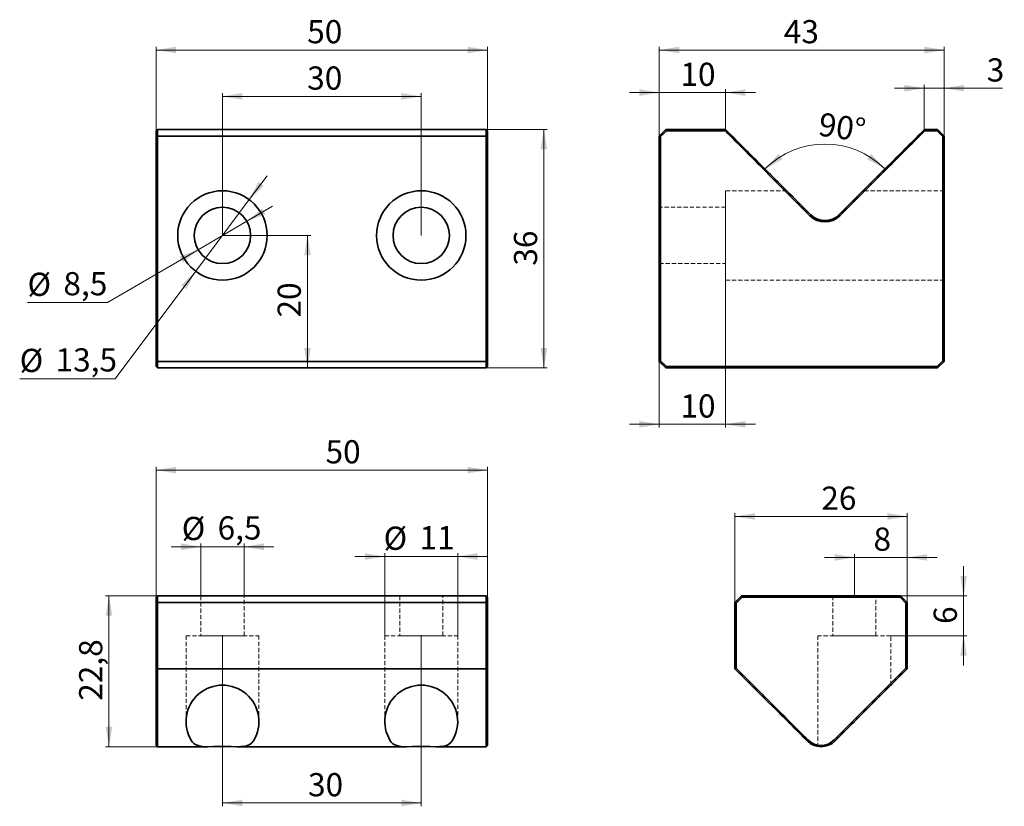
# Paper-space layout '1' of a CAD drawing. Units: millimetres. Extents: x 17 to 314, y 71 to 309.
import ezdxf

# ---------------------------------------------------------------- set-up
doc = ezdxf.new("R2010")
doc.units = ezdxf.units.MM
doc.header["$PDSIZE"] = -1
doc.linetypes.add('HIDDEN', pattern=[1.905, 1.27, -0.635])
doc.styles.add('SLDTEXTSTYLE0', font='TXT', dxfattribs={"width": 0.7})
doc.dimstyles.new('SLDDIMSTYLE0', dxfattribs={"dimtxt": 7, "dimasz": 6, "dimexe": 0, "dimexo": 0.0625, "dimgap": 1.75, "dimtad": 0, "dimtih": 1, "dimtoh": 1, "dimdec": 1, "dimlfac": 0.5, "dimrnd": 1e-09, "dimzin": 12, "dimdsep": 46, "dimtxsty": 'SLDTEXTSTYLE0', "dimsah": 1, "dimcen": 0, "dimadec": 0, "dimazin": 3, "dimtfac": 1, "dimtdec": 0, "dimtmove": 0, "dimatfit": 3, "dimfxl": 0, "dimfrac": 2, "dimtolj": 1, "dimtzin": 12, "dimarcsym": 0})
doc.dimstyles.new('SLDDIMSTYLE1', dxfattribs={"dimtxt": 7, "dimasz": 6, "dimexe": 0, "dimexo": 0.0625, "dimgap": 1.75, "dimtad": 2, "dimdec": 1, "dimlfac": 0.5, "dimrnd": 1e-09, "dimzin": 12, "dimdsep": 46, "dimtxsty": 'SLDTEXTSTYLE0', "dimsah": 1, "dimcen": 0.09, "dimadec": 0, "dimazin": 3, "dimtfac": 1, "dimtdec": 0, "dimtofl": 0, "dimtmove": 0, "dimatfit": 3, "dimfxl": 0, "dimfrac": 2, "dimtolj": 1, "dimtzin": 12, "dimarcsym": 0})
doc.dimstyles.new('SLDDIMSTYLE2', dxfattribs={"dimtxt": 7, "dimasz": 6, "dimexe": 0, "dimexo": 0.0625, "dimgap": 1.75, "dimtad": 2, "dimdec": 1, "dimlfac": 0.5, "dimrnd": 1e-09, "dimzin": 12, "dimdsep": 46, "dimtxsty": 'SLDTEXTSTYLE0', "dimsah": 1, "dimcen": 0.09, "dimadec": 0, "dimazin": 3, "dimtfac": 1, "dimtdec": 0, "dimtmove": 0, "dimatfit": 0, "dimfxl": 0, "dimfrac": 2, "dimtolj": 1, "dimtzin": 12, "dimarcsym": 0})
doc.dimstyles.new('SLDDIMSTYLE3', dxfattribs={"dimtxt": 7, "dimasz": 6, "dimexe": 0, "dimexo": 0.0625, "dimgap": 1.75, "dimtad": 2, "dimdec": 4, "dimlfac": 0.5, "dimzin": 12, "dimdsep": 46, "dimtxsty": 'SLDTEXTSTYLE0', "dimsah": 1, "dimcen": 0.09, "dimazin": 3, "dimtfac": 1, "dimtdec": 0, "dimtofl": 0, "dimtmove": 0, "dimatfit": 3, "dimfxl": 0, "dimfrac": 2, "dimtolj": 1, "dimtzin": 12, "dimarcsym": 0})

# ---------------------------------------------------------------- blocks, each defined once
blk = doc.blocks.new('_D')
at = {"color": 7, "linetype": 'Continuous', "lineweight": 0}
for p, q in [((85.71, 247.74), (93.48, 252.28)), ((85.71, 247.74), (71.03, 239.17)), ((71.03, 239.17), (43.66, 223.19)), ((43.66, 223.19), (19.53, 223.19))]:
    blk.add_line(p, q, dxfattribs=at)
at = {"color": 7, "linetype": 'Continuous', "lineweight": 18}
for points in [[(85.71, 247.74), (91.4, 249.9), (90.39, 251.63)], [(71.03, 239.17), (65.34, 237.01), (66.35, 235.28)]]:
    blk.add_solid(points, dxfattribs=at)
at = {"color": 7, "linetype": 'Continuous', "lineweight": 18, "char_height": 7, "attachment_point": 1, "style": 'SLDTEXTSTYLE0'}
for s, insert in [('%%c', (19.53, 232.21)), ('8,5', (30.36, 232.39))]:
    blk.add_mtext(s, dxfattribs=dict(at, insert=insert))
blk = doc.blocks.new('_D_1')
at = {"color": 7, "linetype": 'Continuous', "lineweight": 0}
for p, q in [((86.46, 254.27), (91.85, 261.47)), ((86.46, 254.27), (70.29, 232.64)), ((70.29, 232.64), (46.03, 200.2)), ((46.03, 200.2), (17.16, 200.2))]:
    blk.add_line(p, q, dxfattribs=at)
at = {"color": 7, "linetype": 'Continuous', "lineweight": 18}
for points in [[(86.46, 254.27), (90.85, 258.47), (89.25, 259.67)], [(70.29, 232.64), (65.89, 228.44), (67.49, 227.24)]]:
    blk.add_solid(points, dxfattribs=at)
at = {"color": 7, "linetype": 'Continuous', "lineweight": 18, "char_height": 7, "attachment_point": 1, "style": 'SLDTEXTSTYLE0'}
for s, insert in [('%%c', (17.16, 209.23)), ('13,5', (27.99, 209.4))]:
    blk.add_mtext(s, dxfattribs=dict(at, insert=insert))
blk = doc.blocks.new('_D_2')
at = {"color": 7, "linetype": 'Continuous', "lineweight": 0}
for p, q in [((58.37, 275.05), (58.37, 300.45)), ((158.37, 275.05), (158.37, 300.45)), ((58.37, 299.45), (158.37, 299.45))]:
    blk.add_line(p, q, dxfattribs=at)
at = {"color": 7, "linetype": 'Continuous', "lineweight": 18}
for points in [[(58.37, 299.45), (64.37, 298.45), (64.37, 300.45)], [(158.37, 299.45), (152.37, 300.45), (152.37, 298.45)]]:
    blk.add_solid(points, dxfattribs=at)
at = {"color": 7, "linetype": 'Continuous', "lineweight": 18, "insert": (103.94, 308.48), "char_height": 7, "attachment_point": 1, "style": 'SLDTEXTSTYLE0'}
blk.add_mtext('50', dxfattribs=at)
blk = doc.blocks.new('_D_3')
at = {"color": 7, "linetype": 'Continuous', "lineweight": 0}
for p, q in [((78.37, 243.45), (78.37, 286.45)), ((78.37, 285.45), (138.37, 285.45)), ((138.37, 243.45), (138.37, 286.45))]:
    blk.add_line(p, q, dxfattribs=at)
at = {"color": 7, "linetype": 'Continuous', "lineweight": 18}
for points in [[(78.37, 285.45), (84.37, 284.45), (84.37, 286.45)], [(138.37, 285.45), (132.37, 286.45), (132.37, 284.45)]]:
    blk.add_solid(points, dxfattribs=at)
at = {"color": 7, "linetype": 'Continuous', "lineweight": 18, "insert": (103.94, 294.48), "char_height": 7, "attachment_point": 1, "style": 'SLDTEXTSTYLE0'}
blk.add_mtext('30', dxfattribs=at)
blk = doc.blocks.new('_D_4')
at = {"color": 7, "linetype": 'Continuous', "lineweight": 0}
for p, q in [((157.97, 275.45), (176.37, 275.45)), ((175.37, 275.45), (175.37, 203.45)), ((157.97, 203.45), (176.37, 203.45))]:
    blk.add_line(p, q, dxfattribs=at)
at = {"color": 7, "linetype": 'Continuous', "lineweight": 18}
for points in [[(175.37, 275.45), (174.37, 269.45), (176.37, 269.45)], [(175.37, 203.45), (176.37, 209.45), (174.37, 209.45)]]:
    blk.add_solid(points, dxfattribs=at)
at = {"color": 7, "linetype": 'Continuous', "lineweight": 18, "insert": (166.35, 234.34), "char_height": 7, "attachment_point": 1, "rotation": 90, "style": 'SLDTEXTSTYLE0'}
blk.add_mtext('36', dxfattribs=at)
blk = doc.blocks.new('_D_5')
at = {"color": 7, "linetype": 'Continuous', "lineweight": 0}
for p, q in [((78.37, 243.45), (105.04, 243.45)), ((104.04, 243.45), (104.04, 203.45))]:
    blk.add_line(p, q, dxfattribs=at)
at = {"color": 7, "linetype": 'Continuous', "lineweight": 18}
for points in [[(104.04, 243.45), (103.04, 237.45), (105.04, 237.45)], [(104.04, 203.45), (105.04, 209.45), (103.04, 209.45)]]:
    blk.add_solid(points, dxfattribs=at)
at = {"color": 7, "linetype": 'Continuous', "lineweight": 18, "insert": (95.02, 218.68), "char_height": 7, "attachment_point": 1, "rotation": 90, "style": 'SLDTEXTSTYLE0'}
blk.add_mtext('20', dxfattribs=at)
blk = doc.blocks.new('_D_6')
at = {"color": 7, "linetype": 'Continuous', "lineweight": 0}
for p, q in [((210.22, 273.45), (210.22, 300.45)), ((296.22, 273.45), (296.22, 300.45)), ((210.22, 299.45), (296.22, 299.45))]:
    blk.add_line(p, q, dxfattribs=at)
at = {"color": 7, "linetype": 'Continuous', "lineweight": 18}
for points in [[(210.22, 299.45), (216.22, 298.45), (216.22, 300.45)], [(296.22, 299.45), (290.22, 300.45), (290.22, 298.45)]]:
    blk.add_solid(points, dxfattribs=at)
at = {"color": 7, "linetype": 'Continuous', "lineweight": 18, "insert": (247.81, 308.48), "char_height": 7, "attachment_point": 1, "style": 'SLDTEXTSTYLE0'}
blk.add_mtext('43', dxfattribs=at)
blk = doc.blocks.new('_D_7')
at = {"color": 7, "linetype": 'Continuous', "lineweight": 0}
for p, q in [((210.22, 286.6), (201.22, 286.6)), ((210.22, 273.45), (210.22, 287.6)), ((230.22, 286.6), (210.22, 286.6)), ((230.22, 275.45), (230.22, 287.6)), ((230.22, 286.6), (239.22, 286.6))]:
    blk.add_line(p, q, dxfattribs=at)
at = {"color": 7, "linetype": 'Continuous', "lineweight": 18}
for points in [[(210.22, 286.6), (204.22, 287.6), (204.22, 285.6)], [(230.22, 286.6), (236.22, 285.6), (236.22, 287.6)]]:
    blk.add_solid(points, dxfattribs=at)
at = {"color": 7, "linetype": 'Continuous', "lineweight": 18, "insert": (216.6, 295.62), "char_height": 7, "attachment_point": 1, "style": 'SLDTEXTSTYLE0'}
blk.add_mtext('10', dxfattribs=at)
blk = doc.blocks.new('_D_8')
at = {"color": 7, "linetype": 'Continuous', "lineweight": 0}
for p, q in [((290.22, 275.45), (290.22, 288.91)), ((296.22, 273.45), (296.22, 288.91)), ((290.22, 287.91), (281.22, 287.91)), ((290.22, 287.91), (296.22, 287.91)), ((296.22, 287.91), (313.79, 287.91))]:
    blk.add_line(p, q, dxfattribs=at)
at = {"color": 7, "linetype": 'Continuous', "lineweight": 18}
for points in [[(290.22, 287.91), (284.22, 288.91), (284.22, 286.91)], [(296.22, 287.91), (302.22, 286.91), (302.22, 288.91)]]:
    blk.add_solid(points, dxfattribs=at)
at = {"color": 7, "linetype": 'Continuous', "lineweight": 18, "insert": (309.06, 296.93), "char_height": 7, "attachment_point": 1, "style": 'SLDTEXTSTYLE0'}
blk.add_mtext('3', dxfattribs=at)
blk = doc.blocks.new('_D_9')
at = {"color": 7, "linetype": 'Continuous', "lineweight": 18}
blk.add_arc((260.22, 245.45), 25.6, 45, 135, dxfattribs=at)
for points in [[(242.12, 263.56), (247.44, 266.5), (246.2, 268.07)], [(278.32, 263.56), (274.24, 268.07), (273, 266.5)]]:
    blk.add_solid(points, dxfattribs=at)
at = {"color": 7, "linetype": 'Continuous', "lineweight": 18, "insert": (258.93, 280.62), "char_height": 7, "attachment_point": 1, "rotation": 351.766, "style": 'SLDTEXTSTYLE0'}
blk.add_mtext('90°', dxfattribs=at)
blk = doc.blocks.new('_D_10')
at = {"color": 7, "linetype": 'Continuous', "lineweight": 0}
for p, q in [((230.22, 229.95), (230.22, 185.45)), ((210.22, 205.45), (210.22, 185.45)), ((210.22, 186.45), (201.22, 186.45)), ((230.22, 186.45), (210.22, 186.45)), ((230.22, 186.45), (239.22, 186.45))]:
    blk.add_line(p, q, dxfattribs=at)
at = {"color": 7, "linetype": 'Continuous', "lineweight": 18}
for points in [[(210.22, 186.45), (204.22, 187.45), (204.22, 185.45)], [(230.22, 186.45), (236.22, 185.45), (236.22, 187.45)]]:
    blk.add_solid(points, dxfattribs=at)
at = {"color": 7, "linetype": 'Continuous', "lineweight": 18, "insert": (216.6, 195.48), "char_height": 7, "attachment_point": 1, "style": 'SLDTEXTSTYLE0'}
blk.add_mtext('10', dxfattribs=at)
blk = doc.blocks.new('_D_11')
at = {"color": 7, "linetype": 'Continuous', "lineweight": 0}
for p, q in [((78.37, 122.63), (78.37, 71.12)), ((138.37, 122.63), (138.37, 71.12)), ((78.37, 72.12), (138.37, 72.12))]:
    blk.add_line(p, q, dxfattribs=at)
at = {"color": 7, "linetype": 'Continuous', "lineweight": 18}
for points in [[(78.37, 72.12), (84.37, 71.12), (84.37, 73.12)], [(138.37, 72.12), (132.37, 73.12), (132.37, 71.12)]]:
    blk.add_solid(points, dxfattribs=at)
at = {"color": 7, "linetype": 'Continuous', "lineweight": 18, "insert": (104.19, 81.14), "char_height": 7, "attachment_point": 1, "style": 'SLDTEXTSTYLE0'}
blk.add_mtext('30', dxfattribs=at)
blk = doc.blocks.new('_D_12')
at = {"color": 7, "linetype": 'Continuous', "lineweight": 0}
for p, q in [((71.87, 149.47), (62.87, 149.47)), ((71.87, 134.63), (71.87, 150.47)), ((71.87, 149.47), (84.87, 149.47)), ((84.87, 134.63), (84.87, 150.47)), ((84.87, 149.47), (93.87, 149.47))]:
    blk.add_line(p, q, dxfattribs=at)
at = {"color": 7, "linetype": 'Continuous', "lineweight": 18}
for points in [[(71.87, 149.47), (65.87, 150.47), (65.87, 148.47)], [(84.87, 149.47), (90.87, 148.47), (90.87, 150.47)]]:
    blk.add_solid(points, dxfattribs=at)
at = {"color": 7, "linetype": 'Continuous', "lineweight": 18, "char_height": 7, "attachment_point": 1, "style": 'SLDTEXTSTYLE0'}
for s, insert in [('%%c', (66.08, 158.49)), ('6,5', (76.9, 158.66))]:
    blk.add_mtext(s, dxfattribs=dict(at, insert=insert))
blk = doc.blocks.new('_D_13')
at = {"color": 7, "linetype": 'Continuous', "lineweight": 0}
for p, q in [((127.37, 146.53), (118.37, 146.53)), ((127.37, 122.63), (127.37, 147.53)), ((127.37, 146.53), (149.37, 146.53)), ((149.37, 122.63), (149.37, 147.53)), ((149.37, 146.53), (158.37, 146.53))]:
    blk.add_line(p, q, dxfattribs=at)
at = {"color": 7, "linetype": 'Continuous', "lineweight": 18}
for points in [[(127.37, 146.53), (121.37, 147.53), (121.37, 145.53)], [(149.37, 146.53), (155.37, 145.53), (155.37, 147.53)]]:
    blk.add_solid(points, dxfattribs=at)
at = {"color": 7, "linetype": 'Continuous', "lineweight": 18, "char_height": 7, "attachment_point": 1, "style": 'SLDTEXTSTYLE0'}
for s, insert in [('%%c', (127.01, 155.55)), ('11', (137.84, 155.72))]:
    blk.add_mtext(s, dxfattribs=dict(at, insert=insert))
blk = doc.blocks.new('_D_14')
at = {"color": 7, "linetype": 'Continuous', "lineweight": 0}
for p, q in [((58.37, 112.8), (58.37, 173.63)), ((58.37, 172.63), (158.37, 172.63)), ((158.37, 112.8), (158.37, 173.63))]:
    blk.add_line(p, q, dxfattribs=at)
at = {"color": 7, "linetype": 'Continuous', "lineweight": 18}
for points in [[(58.37, 172.63), (64.37, 171.63), (64.37, 173.63)], [(158.37, 172.63), (152.37, 173.63), (152.37, 171.63)]]:
    blk.add_solid(points, dxfattribs=at)
at = {"color": 7, "linetype": 'Continuous', "lineweight": 18, "insert": (109.48, 181.65), "char_height": 7, "attachment_point": 1, "style": 'SLDTEXTSTYLE0'}
blk.add_mtext('50', dxfattribs=at)
blk = doc.blocks.new('_D_15')
at = {"color": 7, "linetype": 'Continuous', "lineweight": 0}
for p, q in [((58.77, 134.63), (43.11, 134.63)), ((44.11, 89.12), (44.11, 134.63)), ((58.77, 89.12), (43.11, 89.12))]:
    blk.add_line(p, q, dxfattribs=at)
at = {"color": 7, "linetype": 'Continuous', "lineweight": 18}
for points in [[(44.11, 134.63), (43.11, 128.63), (45.11, 128.63)], [(44.11, 89.12), (45.11, 95.12), (43.11, 95.12)]]:
    blk.add_solid(points, dxfattribs=at)
at = {"color": 7, "linetype": 'Continuous', "lineweight": 18, "insert": (35.09, 102.98), "char_height": 7, "attachment_point": 1, "rotation": 90, "style": 'SLDTEXTSTYLE0'}
blk.add_mtext('22,8', dxfattribs=at)
blk = doc.blocks.new('_D_16')
at = {"color": 7, "linetype": 'Continuous', "lineweight": 0}
for p, q in [((269.12, 146.26), (260.12, 146.26)), ((269.12, 134.63), (269.12, 147.26)), ((269.12, 146.26), (285.06, 146.26)), ((285.06, 132.63), (285.06, 147.26)), ((285.06, 146.26), (294.06, 146.26))]:
    blk.add_line(p, q, dxfattribs=at)
at = {"color": 7, "linetype": 'Continuous', "lineweight": 18}
for points in [[(269.12, 146.26), (263.12, 147.26), (263.12, 145.26)], [(285.06, 146.26), (291.06, 145.26), (291.06, 147.26)]]:
    blk.add_solid(points, dxfattribs=at)
at = {"color": 7, "linetype": 'Continuous', "lineweight": 18, "insert": (274.88, 155.28), "char_height": 7, "attachment_point": 1, "style": 'SLDTEXTSTYLE0'}
blk.add_mtext('8', dxfattribs=at)
blk = doc.blocks.new('_D_17')
at = {"color": 7, "linetype": 'Continuous', "lineweight": 0}
for p, q in [((233.06, 132.63), (233.06, 159.63)), ((233.06, 158.63), (285.06, 158.63)), ((285.06, 132.63), (285.06, 159.63))]:
    blk.add_line(p, q, dxfattribs=at)
at = {"color": 7, "linetype": 'Continuous', "lineweight": 18}
for points in [[(233.06, 158.63), (239.06, 157.63), (239.06, 159.63)], [(285.06, 158.63), (279.06, 159.63), (279.06, 157.63)]]:
    blk.add_solid(points, dxfattribs=at)
at = {"color": 7, "linetype": 'Continuous', "lineweight": 18, "insert": (259.12, 167.65), "char_height": 7, "attachment_point": 1, "style": 'SLDTEXTSTYLE0'}
blk.add_mtext('26', dxfattribs=at)
blk = doc.blocks.new('_D_18')
at = {"color": 7, "linetype": 'Continuous', "lineweight": 0}
for p, q in [((302.06, 134.63), (302.06, 143.63)), ((283.06, 134.63), (303.06, 134.63)), ((302.06, 134.63), (302.06, 122.63)), ((280.12, 122.63), (303.06, 122.63)), ((302.06, 122.63), (302.06, 113.63))]:
    blk.add_line(p, q, dxfattribs=at)
at = {"color": 7, "linetype": 'Continuous', "lineweight": 18}
for points in [[(302.06, 134.63), (303.06, 140.63), (301.06, 140.63)], [(302.06, 122.63), (301.06, 116.63), (303.06, 116.63)]]:
    blk.add_solid(points, dxfattribs=at)
at = {"color": 7, "linetype": 'Continuous', "lineweight": 18, "insert": (293.04, 126.17), "char_height": 7, "attachment_point": 1, "rotation": 90, "style": 'SLDTEXTSTYLE0'}
blk.add_mtext('6', dxfattribs=at)

psp = doc.layouts.new('1')

# ---------------------------------------------------------------- linework, layer by layer
at = {"color": 7, "linetype": 'Continuous', "lineweight": 35}
for p, q in [((58.77064, 275.45442), (58.37064, 275.05442)), ((58.37064, 273.28873), (58.37064, 275.05442)), ((58.77064, 273.45442), (58.37064, 273.28873)), ((58.77064, 275.45442), (58.77064, 273.45442)), ((58.77064, 275.45442), (157.97064, 275.45442)), ((58.77064, 273.45442), (58.77064, 205.45442)), ((157.97064, 273.45442), (58.77064, 273.45442)), ((157.97064, 273.45442), (157.97064, 275.45442)), ((158.37064, 275.05442), (157.97064, 275.45442)), ((157.97064, 273.45442), (158.37064, 273.28873)), ((157.97064, 205.45442), (157.97064, 273.45442)), ((158.37064, 275.05442), (158.37064, 273.28873)), ((210.22097, 273.45442), (212.22097, 275.45442)), ((210.22097, 205.45442), (210.22097, 273.45442)), ((210.62097, 273.28873), (210.22097, 273.45442)), ((212.38665, 275.05442), (210.62097, 273.28873)), ((212.38665, 275.05442), (212.22097, 275.45442)), ((212.22097, 275.45442), (230.22097, 275.45442)), ((230.05528, 275.05442), (212.38665, 275.05442)), ((230.05528, 275.05442), (230.22097, 275.45442)), ((255.69548, 249.41422), (230.05528, 275.05442)), ((230.22097, 275.45442), (255.97833, 249.69706)), ((264.46361, 249.69706), (290.22097, 275.45442)), ((290.38665, 275.05442), (264.74645, 249.41422)), ((290.22097, 275.45442), (290.38665, 275.05442)), ((290.22097, 275.45442), (294.22097, 275.45442)), ((294.05528, 275.05442), (290.38665, 275.05442)), ((294.22097, 275.45442), (294.05528, 275.05442)), ((295.82097, 273.28873), (294.05528, 275.05442)), ((294.22097, 275.45442), (296.22097, 273.45442)), ((296.22097, 273.45442), (295.82097, 273.28873)), ((296.22097, 273.45442), (296.22097, 205.45442)), ((58.37064, 205.6201), (58.37064, 273.28873)), ((158.37064, 273.28873), (158.37064, 205.6201)), ((210.62097, 273.28873), (210.62097, 205.6201)), ((295.82097, 205.6201), (295.82097, 273.28873)), ((58.77064, 205.45442), (58.37064, 205.6201)), ((58.37064, 203.85442), (58.37064, 205.6201)), ((58.77064, 205.45442), (157.97064, 205.45442)), ((58.77064, 205.45442), (58.77064, 203.45442)), ((157.97064, 205.45442), (158.37064, 205.6201)), ((157.97064, 203.45442), (157.97064, 205.45442)), ((158.37064, 205.6201), (158.37064, 203.85442)), ((210.62097, 205.6201), (210.22097, 205.45442)), ((212.22097, 203.45442), (210.22097, 205.45442)), ((210.62097, 205.6201), (212.38665, 203.85442)), ((294.05528, 203.85442), (295.82097, 205.6201)), ((296.22097, 205.45442), (294.22097, 203.45442)), ((296.22097, 205.45442), (295.82097, 205.6201)), ((58.77064, 203.45442), (58.37064, 203.85442)), ((157.97064, 203.45442), (58.77064, 203.45442)), ((157.97064, 203.45442), (158.37064, 203.85442)), ((212.22097, 203.45442), (212.38665, 203.85442)), ((294.22097, 203.45442), (212.22097, 203.45442)), ((212.38665, 203.85442), (294.05528, 203.85442)), ((294.22097, 203.45442), (294.05528, 203.85442)), ((58.77064, 134.63012), (58.37064, 134.23012)), ((58.37064, 132.46443), (58.37064, 134.23012)), ((58.77064, 134.63012), (58.77064, 132.63012)), ((58.77064, 134.63012), (157.97064, 134.63012)), ((157.97064, 132.63012), (157.97064, 134.63012)), ((157.97064, 134.63012), (158.37064, 134.23012)), ((158.37064, 134.23012), (158.37064, 132.46443)), ((233.06282, 132.63012), (235.06282, 134.63012)), ((235.2285, 134.23012), (233.46282, 132.46443)), ((235.06282, 134.63012), (235.2285, 134.23012)), ((235.06282, 134.63012), (283.06282, 134.63012)), ((282.89713, 134.23012), (235.2285, 134.23012)), ((283.06282, 134.63012), (282.89713, 134.23012)), ((284.66282, 132.46443), (282.89713, 134.23012)), ((283.06282, 134.63012), (285.06282, 132.63012)), ((58.77064, 132.63012), (58.37064, 132.46443)), ((58.37064, 112.7958), (58.37064, 132.46443)), ((157.97064, 132.63012), (58.77064, 132.63012)), ((58.77064, 132.63012), (58.77064, 112.63012)), ((157.97064, 112.63012), (157.97064, 132.63012)), ((157.97064, 132.63012), (158.37064, 132.46443)), ((158.37064, 132.46443), (158.37064, 112.7958)), ((233.06282, 112.63012), (233.06282, 132.63012)), ((233.46282, 132.46443), (233.06282, 132.63012)), ((233.46282, 132.46443), (233.46282, 112.7958)), ((285.06282, 132.63012), (284.66282, 132.46443)), ((284.66282, 112.7958), (284.66282, 132.46443)), ((285.06282, 132.63012), (285.06282, 112.63012)), ((58.37064, 91.1556), (58.37064, 112.7958)), ((58.77064, 112.63012), (58.37064, 112.7958)), ((58.77064, 112.63012), (58.77064, 90.87276)), ((157.97064, 112.63012), (58.77064, 112.63012)), ((157.97064, 112.63012), (158.37064, 112.7958)), ((157.97064, 90.87276), (157.97064, 112.63012)), ((158.37064, 112.7958), (158.37064, 91.1556)), ((233.46282, 112.7958), (233.06282, 112.63012)), ((254.82018, 90.87276), (233.06282, 112.63012)), ((233.46282, 112.7958), (255.10302, 91.1556)), ((263.02262, 91.1556), (284.66282, 112.7958)), ((285.06282, 112.63012), (263.30546, 90.87276)), ((285.06282, 112.63012), (284.66282, 112.7958)), ((58.37064, 89.5154), (58.37064, 91.1556)), ((58.37064, 89.5154), (58.77064, 89.1154)), ((58.77064, 90.87276), (58.77064, 89.1154)), ((157.97064, 89.1154), (157.97064, 90.87276)), ((157.97064, 89.1154), (158.37064, 89.5154)), ((158.37064, 91.1556), (158.37064, 89.5154)), ((58.77064, 89.1154), (73.93205, 89.1154)), ((82.7702, 89.1154), (133.93205, 89.1154)), ((142.7702, 89.1154), (157.97064, 89.1154))]:
    psp.add_line(p, q, dxfattribs=at)
at = {"color": 7, "linetype": 'HIDDEN', "lineweight": 18}
for p, q in [((212.22097, 275.45442), (210.22097, 273.45442)), ((210.22097, 273.45442), (210.62097, 273.28873)), ((210.22097, 273.45442), (210.22097, 205.45442)), ((210.62097, 273.28873), (212.38665, 275.05442)), ((212.38665, 275.05442), (212.22097, 275.45442)), ((230.22097, 275.45442), (212.22097, 275.45442)), ((212.38665, 275.05442), (230.05528, 275.05442)), ((230.05528, 275.05442), (230.22097, 275.45442)), ((230.05528, 275.05442), (255.69548, 249.41422)), ((255.97833, 249.69706), (230.22097, 275.45442)), ((290.22097, 275.45442), (264.46361, 249.69706)), ((264.74645, 249.41422), (290.38665, 275.05442)), ((290.38665, 275.05442), (290.22097, 275.45442)), ((294.22097, 275.45442), (290.22097, 275.45442)), ((290.38665, 275.05442), (294.05528, 275.05442)), ((294.05528, 275.05442), (294.22097, 275.45442)), ((294.05528, 275.05442), (295.82097, 273.28873)), ((296.22097, 273.45442), (294.22097, 275.45442)), ((296.22097, 273.45442), (295.82097, 273.28873)), ((296.22097, 205.45442), (296.22097, 273.45442)), ((210.62097, 205.6201), (210.62097, 273.28873)), ((295.82097, 273.28873), (295.82097, 205.6201)), ((230.22097, 256.95442), (230.22097, 229.95442)), ((248.72097, 256.95442), (230.22097, 256.95442)), ((230.22097, 229.95442), (230.22097, 256.93528)), ((255.97833, 249.69706), (248.72097, 256.95442)), ((255.97833, 249.69706), (248.72097, 256.95442)), ((264.46361, 249.69706), (271.72097, 256.95442)), ((264.46361, 249.69706), (271.72097, 256.95442)), ((296.22097, 256.95442), (271.72097, 256.95442)), ((296.22097, 229.95442), (296.22097, 256.93528)), ((296.22097, 229.95442), (296.22097, 256.93528)), ((210.22097, 251.95442), (210.22097, 234.9734)), ((210.22097, 251.95442), (210.22097, 234.9734)), ((230.22097, 251.95442), (210.22097, 251.95442)), ((230.22097, 234.95442), (230.22097, 251.93544)), ((230.22097, 234.95442), (230.22097, 251.93544)), ((210.22097, 234.95442), (230.22097, 234.95442)), ((230.22097, 229.95442), (296.22097, 229.95442)), ((210.22097, 205.45442), (210.62097, 205.6201)), ((210.22097, 205.45442), (212.22097, 203.45442)), ((212.38665, 203.85442), (210.62097, 205.6201)), ((295.82097, 205.6201), (294.05528, 203.85442)), ((294.22097, 203.45442), (296.22097, 205.45442)), ((296.22097, 205.45442), (295.82097, 205.6201)), ((212.22097, 203.45442), (212.38665, 203.85442)), ((212.22097, 203.45442), (294.22097, 203.45442)), ((294.05528, 203.85442), (212.38665, 203.85442)), ((294.22097, 203.45442), (294.05528, 203.85442)), ((58.77064, 134.63012), (58.37064, 134.23012)), ((58.37064, 134.23012), (58.37064, 132.46443)), ((58.77064, 132.63012), (58.77064, 134.63012)), ((157.97064, 134.63012), (58.77064, 134.63012)), ((71.87064, 134.63012), (71.87064, 122.63012)), ((84.87064, 134.63012), (71.88647, 134.63012)), ((84.87064, 122.63012), (84.87064, 134.63012)), ((131.87064, 134.63012), (131.87064, 122.63012)), ((144.87064, 134.63012), (131.88647, 134.63012)), ((144.87064, 122.63012), (144.87064, 134.63012)), ((157.97064, 134.63012), (158.37064, 134.23012)), ((157.97064, 134.63012), (157.97064, 132.63012)), ((158.37064, 132.46443), (158.37064, 134.23012)), ((235.06282, 134.63012), (233.06282, 132.63012)), ((233.46282, 132.46443), (235.2285, 134.23012)), ((283.06282, 134.63012), (235.06282, 134.63012)), ((235.06282, 134.63012), (235.2285, 134.23012)), ((235.2285, 134.23012), (282.89713, 134.23012)), ((262.62461, 134.63012), (262.62461, 122.63012)), ((275.62065, 134.63012), (262.62857, 134.63012)), ((275.62065, 134.63012), (262.62857, 134.63012)), ((275.62461, 122.63012), (275.62461, 134.63012)), ((283.06282, 134.63012), (282.89713, 134.23012)), ((282.89713, 134.23012), (284.66282, 132.46443)), ((285.06282, 132.63012), (283.06282, 134.63012)), ((58.37064, 132.46443), (58.77064, 132.63012)), ((58.37064, 132.46443), (58.37064, 112.7958)), ((58.77064, 112.63012), (58.77064, 132.63012)), ((58.77064, 132.63012), (157.97064, 132.63012)), ((158.37064, 132.46443), (157.97064, 132.63012)), ((157.97064, 132.63012), (157.97064, 112.63012)), ((158.37064, 112.7958), (158.37064, 132.46443)), ((233.46282, 132.46443), (233.06282, 132.63012)), ((233.06282, 132.63012), (233.06282, 112.63012)), ((233.46282, 112.7958), (233.46282, 132.46443)), ((285.06282, 132.63012), (284.66282, 132.46443)), ((284.66282, 132.46443), (284.66282, 112.7958)), ((285.06282, 112.63012), (285.06282, 132.63012)), ((67.37064, 122.63012), (89.37064, 122.63012)), ((67.37064, 122.63012), (67.37064, 96.69191)), ((84.87064, 122.63012), (71.88647, 122.63012)), ((89.37064, 96.69191), (89.37064, 122.63012)), ((127.37064, 122.63012), (149.37064, 122.63012)), ((127.37064, 122.63012), (127.37064, 96.69191)), ((144.87064, 122.63012), (131.88647, 122.63012)), ((149.37064, 96.69191), (149.37064, 122.63012)), ((280.12461, 122.63012), (258.12461, 122.63012)), ((258.12461, 122.63012), (258.12461, 89.18204)), ((280.12071, 122.63012), (258.12851, 122.63012)), ((262.62857, 122.63012), (275.62065, 122.63012)), ((262.62857, 122.63012), (275.62065, 122.63012)), ((280.12461, 107.69191), (280.12461, 122.63012)), ((58.37064, 112.7958), (58.37064, 91.1556)), ((58.37064, 112.7958), (58.77064, 112.63012)), ((58.77064, 90.87276), (58.77064, 112.63012)), ((157.97064, 112.63012), (58.77064, 112.63012)), ((158.37064, 112.7958), (157.97064, 112.63012)), ((157.97064, 112.63012), (157.97064, 90.87276)), ((158.37064, 91.1556), (158.37064, 112.7958)), ((233.46282, 112.7958), (233.06282, 112.63012)), ((233.06282, 112.63012), (254.82018, 90.87276)), ((255.10302, 91.1556), (233.46282, 112.7958)), ((284.66282, 112.7958), (263.02262, 91.1556)), ((263.30546, 90.87276), (285.06282, 112.63012)), ((285.06282, 112.63012), (284.66282, 112.7958)), ((263.30546, 90.87276), (280.12461, 107.69191)), ((263.30546, 90.87276), (280.12461, 107.69191)), ((58.37064, 91.1556), (58.37064, 89.5154)), ((58.77064, 89.1154), (58.77064, 90.87276)), ((157.97064, 90.87276), (157.97064, 89.1154)), ((158.37064, 89.5154), (158.37064, 91.1556))]:
    psp.add_line(p, q, dxfattribs=at)
at = {"color": 7, "linetype": 'Continuous', "lineweight": 35, "flags": 128}
for points in [[(87.70538, 90.87276), (87.22624, 90.27012), (86.63806, 89.81185), (85.9541, 89.49296), (85.18573, 89.28764), (83.89536, 89.14033), (82.48684, 89.11701), (80.95403, 89.14764), (79.36625, 89.18223), (77.51591, 89.18188), (75.68978, 89.14613), (73.94686, 89.11428), (72.32925, 89.17871), (71.33282, 89.33525), (70.44395, 89.63173), (69.81706, 90.00711), (69.28984, 90.51668), (69.03589, 90.87276)], [(147.70538, 90.87276), (147.22624, 90.27012), (146.63806, 89.81185), (145.9541, 89.49296), (145.18573, 89.28764), (143.89536, 89.14033), (142.48684, 89.11701), (140.95403, 89.14764), (139.36625, 89.18223), (137.51591, 89.18188), (135.68978, 89.14613), (133.94686, 89.11428), (132.32925, 89.17871), (131.33282, 89.33525), (130.44395, 89.63173), (129.81706, 90.00711), (129.28984, 90.51668), (129.03589, 90.87276)]]:
    psp.add_lwpolyline(points, dxfattribs=at)
at = {"color": 7, "linetype": 'HIDDEN', "lineweight": 18, "flags": 128}
psp.add_lwpolyline([(263.30546, 90.87276), (262.60039, 90.27012), (261.8686, 89.81185), (261.15714, 89.49296), (260.49011, 89.28764), (259.61383, 89.14033), (258.92378, 89.11701), (258.4329, 89.14764), (258.16976, 89.18223), (258.15899, 89.18188), (258.45629, 89.14613), (259.05482, 89.11428), (259.93214, 89.17871), (260.67172, 89.33525), (261.49784, 89.63173), (262.20911, 90.00711), (262.91662, 90.51668), (263.30546, 90.87276)], dxfattribs=at)
psp.add_lwpolyline([(263.30546, 90.87276), (262.60039, 90.27012), (261.8686, 89.81185), (261.15714, 89.49296), (260.49011, 89.28764), (259.61383, 89.14033), (258.92378, 89.11701), (258.4329, 89.14764), (258.16976, 89.18223), (258.15899, 89.18188), (258.45629, 89.14613), (259.05482, 89.11428), (259.93214, 89.17871), (260.67172, 89.33525), (261.49784, 89.63173), (262.20911, 90.00711), (262.91662, 90.51668), (263.30546, 90.87276)], dxfattribs=at)
at = {"color": 7, "linetype": 'Continuous', "lineweight": 35}
for centre, radius in [((78.37064, 243.45442), 13.5), ((138.37064, 243.45442), 13.5), ((78.37064, 243.45442), 8.5), ((138.37064, 243.45442), 8.5)]:
    psp.add_circle(centre, radius, dxfattribs=at)
for centre, radius, start, end in [((260.22097, 253.9397), 6, 225, 315), ((260.22097, 253.9397), 6.4, 225, 315), ((78.37064, 96.69191), 11, 328.0611592, 211.9388408), ((138.37064, 96.69191), 11, 328.0611592, 211.9388408), ((259.06282, 95.1154), 6, 225, 315), ((259.06282, 95.1154), 5.6, 225, 315)]:
    psp.add_arc(centre, radius, start, end, dxfattribs=at)
at = {"color": 7, "linetype": 'HIDDEN', "lineweight": 18}
for centre, radius, start, end in [((260.22097, 253.94037), 6.00047, 225.0045089, 314.9954911), ((260.22097, 253.94037), 6.00047, 225.0045089, 314.9954911), ((260.22097, 253.9397), 6, 225, 315), ((260.22097, 253.9397), 6.4, 225, 315), ((259.06282, 95.1154), 6, 225, 315), ((259.06282, 95.1154), 5.6, 225, 315)]:
    psp.add_arc(centre, radius, start, end, dxfattribs=at)
at = {"color": 7, "linetype": 'Continuous', "lineweight": 0}
for p in [(269.12461, 134.63012), (78.37064, 122.63012), (138.37064, 122.63012)]:
    psp.add_point(p, dxfattribs=at)

# ---------------------------------------------------------------- dimensions: what is measured, and where the dimension line sits
at = {"color": 7, "linetype": 'Continuous', "lineweight": 18}
for base, p1, p2, dimstyle, picture, middle in [((158.37064, 299.45442), (58.37064, 275.05442), (158.37064, 275.05442), 'SLDDIMSTYLE1', '_D_2', (108.67227, 299.45442)), ((296.22097, 299.45442), (210.22097, 273.45442), (296.22097, 273.45442), 'SLDDIMSTYLE1', '_D_6', (252.54275, 299.45442)), ((138.37064, 285.45442), (78.37064, 243.45442), (138.37064, 243.45442), 'SLDDIMSTYLE1', '_D_3', (108.67227, 285.45442)), ((210.22097, 286.59985), (230.22097, 275.45442), (210.22097, 273.45442), 'SLDDIMSTYLE2', '_D_7', (221.32996, 286.59985)), ((296.22097, 287.90993), (290.22097, 275.45442), (296.22097, 273.45442), 'SLDDIMSTYLE2', '_D_8', (311.42735, 287.90993)), ((210.22097, 186.45442), (230.22097, 229.95442), (210.22097, 205.45442), 'SLDDIMSTYLE2', '_D_10', (221.32996, 186.45442)), ((158.37064, 172.63012), (58.37064, 112.7958), (158.37064, 112.7958), 'SLDDIMSTYLE1', '_D_14', (114.21822, 172.63012)), ((285.06282, 158.63012), (233.06282, 132.63012), (285.06282, 132.63012), 'SLDDIMSTYLE1', '_D_17', (263.85782, 158.63012)), ((285.06282, 146.25807), (269.12461, 134.63012), (285.06282, 132.63012), 'SLDDIMSTYLE2', '_D_16', (277.24587, 146.25807)), ((138.37064, 72.1154), (78.37064, 122.63012), (138.37064, 122.63012), 'SLDDIMSTYLE1', '_D_11', (108.92006, 72.1154))]:
    dim = psp.add_linear_dim(base=base, p1=p1, p2=p2, dimstyle=dimstyle, dxfattribs=at)
    dim.commit()
    dim.dimension.update_dxf_attribs({"geometry": picture, "text_midpoint": middle, "dimtype": 160})
dim = psp.add_angular_dim_2l(base=(260.22097, 271.05251), line1=((290.22097, 275.45442), (264.46361, 249.69706)), line2=((255.97833, 249.69706), (230.22097, 275.45442)), dimstyle='SLDDIMSTYLE3', dxfattribs=at)
dim.commit()
dim.dimension.update_dxf_attribs({"geometry": '_D_9', "text_midpoint": (263.88703, 270.78863), "dimtype": 162})
for base, p1, p2, dimstyle, picture, middle in [((175.37064, 203.45442), (157.97064, 275.45442), (157.97064, 203.45442), 'SLDDIMSTYLE1', '_D_4', (175.37064, 239.07452)), ((104.04401, 203.45442), (78.37064, 243.45442), (58.77064, 203.45442), 'SLDDIMSTYLE1', '_D_5', (104.04401, 223.41342)), ((302.06282, 122.63012), (283.06282, 134.63012), (280.12461, 122.63012), 'SLDDIMSTYLE2', '_D_18', (302.06282, 128.53443)), ((44.10872, 134.63012), (58.77064, 89.1154), (58.77064, 134.63012), 'SLDDIMSTYLE1', '_D_15', (44.10872, 111.24422))]:
    dim = psp.add_linear_dim(base=base, p1=p1, p2=p2, angle=90, dimstyle=dimstyle, dxfattribs=at)
    dim.commit()
    dim.dimension.update_dxf_attribs({"geometry": picture, "text_midpoint": middle, "dimtype": 160})
for p1, p2, picture, middle in [((70.28582, 232.64305), (86.45545, 254.26579), '_D_1', (30.84487, 206.21005)), ((71.02998, 239.169), (85.71129, 247.73983), '_D', (30.84487, 229.19815))]:
    dim = psp.add_diameter_dim_2p(p1=p1, p2=p2, dimstyle='SLDDIMSTYLE0', dxfattribs=at)
    dim.commit()
    dim.dimension.update_dxf_attribs({"geometry": picture, "text_midpoint": middle, "dimtype": 163})
for base, p1, p2, picture, middle in [((84.87064, 149.46508), (71.87064, 134.63012), (84.87064, 134.63012), '_D_12', (77.39335, 149.46508)), ((149.37064, 146.52566), (127.37064, 122.63012), (149.37064, 122.63012), '_D_13', (137.16164, 146.52566))]:
    dim = psp.add_linear_dim(base=base, p1=p1, p2=p2, text='%%c<>', dimstyle='SLDDIMSTYLE2', dxfattribs=at)
    dim.commit()
    dim.dimension.update_dxf_attribs({"geometry": picture, "text_midpoint": middle, "dimtype": 160})

doc.saveas('drawing.dxf')
